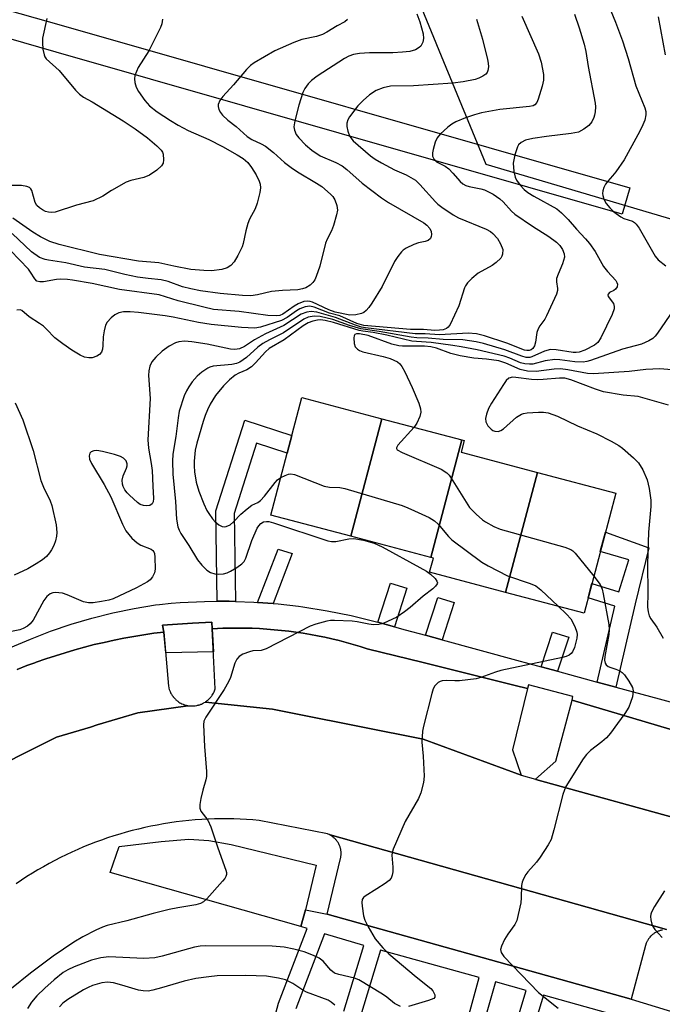
# Model space of a CAD drawing. Units: inches. Extents: x 1249770 to 1255770, y 581451 to 585451.
# Drawn here: x 1251413 to 1251565, y 584189 to 584422 of the extents above; entities that cross this region are included whole.
import ezdxf

# ---------------------------------------------------------------- set-up
doc = ezdxf.new("R2010")
doc.units = ezdxf.units.IN
doc.header["$MEASUREMENT"] = 0
for name, color, linetype in [('BLDG-Footprint', 5, 'Continuous'), ('CULTRL-Pad', 6, 'Continuous'), ('NTRL-Trees', 3, 'Continuous'), ('TRANS-Non Street Sidewalk', 7, 'Continuous'), ('TRANS-Parking Lot', 4, 'Continuous'), ('TRANS-Road', 130, 'Continuous'), ('TRANS-Street Sidewalk', 7, 'Continuous'), ('Undefined', 1, 'Continuous')]:
    doc.layers.add(name, color=color, linetype=linetype)

msp = doc.modelspace()

# ---------------------------------------------------------------- linework, layer by layer
at = {"layer": 'BLDG-Footprint'}
for points, elevation in [([(1251498.48, 584327.99), (1251491.13, 584300.18), (1251472.22, 584305.18), (1251479.57, 584332.99)], 681.61), ([(1251517.39, 584323), (1251510.04, 584295.19), (1251491.13, 584300.18), (1251498.48, 584327.99)], 681.28), ([(1251535.2, 584315.28), (1251527.7, 584286.91), (1251509.74, 584291.65), (1251510.63, 584295.03), (1251510.04, 584295.19), (1251517.39, 584323), (1251517.9, 584322.86), (1251517.16, 584320.05)], 680.65), ([(1251527.7, 584286.91), (1251535.2, 584315.28), (1251553.73, 584310.39), (1251546.23, 584282.01)], 679.98)]:
    msp.add_lwpolyline(points, close=True, dxfattribs=dict(at, elevation=elevation))
at = {"layer": 'CULTRL-Pad'}
for points in [[(1251458.63, 584272.84), (1251447.36, 584272.57), (1251446.94, 584277.52), (1251446.58, 584279.17), (1251453.67, 584279.61), (1251458.3, 584279.89), (1251458.37, 584278.3)], [(1251480.41, 584211.8), (1251479.29, 584207.86), (1251434.24, 584220.62), (1251436.35, 584226.83), (1251446.25, 584228), (1251452.86, 584228.49), (1251457.54, 584228.2), (1251462.81, 584227.29), (1251482.94, 584222.34)]]:
    msp.add_lwpolyline(points, close=True, dxfattribs=at)
at = {"layer": 'NTRL-Trees'}
msp.add_lwpolyline([(1252284.22, 584178.59), (1252213.98, 584196.64), (1251934.65, 584263.56), (1251880.52, 584279.78), (1251863.47, 584284.9), (1251846.31, 584283.67), (1251731.44, 584326.49), (1251523.1, 584388.14), (1251512.58, 584413.77), (1251462.86, 584534.83)], dxfattribs=at)
at = {"layer": 'TRANS-Non Street Sidewalk'}
for points in [[(1251284.44, 584460.15), (1251423.24, 584420.92), (1251557.06, 584382.59), (1251555.27, 584376.34), (1251421.46, 584414.67), (1251283.01, 584454.74)], [(1251469.94, 584174.3), (1251473.99, 584189.71), (1251480.76, 584207.4), (1251479.29, 584207.86), (1251480.41, 584211.8), (1251485.49, 584210.78), (1251557.41, 584190.67), (1251577.19, 584184.6)], [(1251489.44, 584187.83), (1251494.16, 584203.41), (1251484.92, 584206.16), (1251478.11, 584188.39)], [(1251517, 584179.67), (1251521.42, 584195.84), (1251498.16, 584202.3), (1251493.42, 584186.65)], [(1251526.78, 584173.69), (1251532.58, 584192.74), (1251525.33, 584194.75), (1251520.68, 584178.58)], [(1251557.78, 584185.74), (1251536.62, 584191.62), (1251530.8, 584172.5)]]:
    msp.add_lwpolyline(points, dxfattribs=at)
for points in [[(1251463.82, 584284.77), (1251462.37, 584284.82), (1251459.51, 584284.8), (1251459.2, 584306.18), (1251466.03, 584327.64), (1251477.19, 584324), (1251476.09, 584319.82), (1251468.82, 584322.19), (1251463.53, 584305.54)], [(1251553.73, 584264.49), (1251549.34, 584265.69), (1251553.52, 584283.62), (1251547.18, 584285.6), (1251548.08, 584289), (1251554.45, 584287.01), (1251556.81, 584294.58), (1251550.07, 584296.55), (1251551.28, 584301.11), (1251561.57, 584297.45), (1251558.32, 584284.19)], [(1251472.73, 584284.27), (1251469.09, 584284.54), (1251473.93, 584297.1), (1251477.29, 584296.09)], [(1251501.41, 584278.77), (1251497.52, 584279.83), (1251500.51, 584289.06), (1251504.36, 584287.89)], [(1251512.68, 584275.69), (1251508.8, 584276.75), (1251511.69, 584285.67), (1251515.54, 584284.51)], [(1251540, 584268.24), (1251536.12, 584269.3), (1251538.77, 584277.47), (1251542.62, 584276.31)]]:
    msp.add_lwpolyline(points, close=True, dxfattribs=at)
at = {"layer": 'TRANS-Parking Lot'}
for points in [[(1251412.29, 584268.7), (1251414.52, 584269.57), (1251416.42, 584270.27), (1251416.76, 584270.39), (1251419.02, 584271.18), (1251421.29, 584271.93), (1251423.57, 584272.64), (1251425.86, 584273.31), (1251428.17, 584273.94), (1251430.49, 584274.54), (1251432.81, 584275.08), (1251435.15, 584275.6), (1251437.49, 584276.06), (1251439.84, 584276.49), (1251442.2, 584276.87), (1251443.61, 584277.08), (1251444.57, 584277.22), (1251446.94, 584277.52), (1251448.02, 584264.69), (1251448.08, 584264.4), (1251448.13, 584264.21), (1251448.21, 584263.92), (1251448.31, 584263.65), (1251448.39, 584263.46), (1251448.52, 584263.19), (1251448.61, 584263.02), (1251448.71, 584262.84), (1251448.81, 584262.67), (1251448.92, 584262.51), (1251448.97, 584262.43), (1251449.09, 584262.27), (1251449.15, 584262.19), (1251449.28, 584262.04), (1251449.37, 584261.93), (1251449.5, 584261.79), (1251449.64, 584261.65), (1251449.79, 584261.51), (1251449.93, 584261.38), (1251450.09, 584261.26), (1251450.25, 584261.14), (1251450.41, 584261.02), (1251450.49, 584260.97), (1251450.74, 584260.81), (1251450.92, 584260.71), (1251451.18, 584260.58), (1251451.46, 584260.46), (1251451.64, 584260.39), (1251451.83, 584260.32), (1251452.02, 584260.26), (1251452.21, 584260.21), (1251452.4, 584260.17), (1251452.6, 584260.06), (1251440.76, 584258.39), (1251431.2, 584255.54), (1251429.57, 584255.05), (1251421.59, 584252.67), (1251401.86, 584242.81)], [(1251564.75, 584207), (1251564.58, 584206.97), (1251564.42, 584206.93), (1251564.25, 584206.89), (1251564.08, 584206.85), (1251563.92, 584206.79), (1251563.76, 584206.73), (1251563.6, 584206.67), (1251563.44, 584206.6), (1251563.29, 584206.52), (1251563.14, 584206.44), (1251562.99, 584206.36), (1251562.84, 584206.27), (1251562.7, 584206.17), (1251562.56, 584206.07), (1251562.42, 584205.96), (1251562.29, 584205.85), (1251562.17, 584205.74), (1251562.1, 584205.68), (1251561.98, 584205.56), (1251561.81, 584205.37), (1251561.7, 584205.23), (1251561.59, 584205.1), (1251561.49, 584204.96), (1251561.39, 584204.82), (1251561.3, 584204.67), (1251561.22, 584204.52), (1251561.14, 584204.37), (1251561.06, 584204.22), (1251560.99, 584204.06), (1251560.93, 584203.9), (1251560.84, 584203.66), (1251560.82, 584203.58), (1251560.77, 584203.4), (1251557.41, 584190.67), (1251485.49, 584210.78), (1251488.67, 584223.92), (1251488.69, 584224), (1251488.73, 584224.17), (1251488.76, 584224.34), (1251488.78, 584224.51), (1251488.79, 584224.6), (1251488.81, 584224.77), (1251488.82, 584224.94), (1251488.82, 584225.02), (1251488.82, 584225.28), (1251488.81, 584225.45), (1251488.8, 584225.62), (1251488.78, 584225.79), (1251488.75, 584225.96), (1251488.72, 584226.13), (1251488.68, 584226.3), (1251488.66, 584226.38), (1251488.61, 584226.55), (1251488.56, 584226.71), (1251488.51, 584226.88), (1251488.44, 584227.03), (1251488.37, 584227.19), (1251488.26, 584227.42), (1251488.18, 584227.57), (1251488.09, 584227.72), (1251488, 584227.86), (1251487.9, 584228), (1251487.79, 584228.14), (1251487.69, 584228.28), (1251487.58, 584228.41), (1251487.46, 584228.53), (1251487.34, 584228.65), (1251487.21, 584228.77), (1251487.08, 584228.89), (1251486.95, 584229), (1251486.81, 584229.1), (1251486.68, 584229.2), (1251486.53, 584229.29), (1251486.38, 584229.38), (1251486.23, 584229.47), (1251486.1, 584229.61), (1251486.23, 584229.57), (1251565.7, 584207.2)]]:
    msp.add_lwpolyline(points, dxfattribs=at)
for points in [[(1251532.84, 584264.16), (1251532.89, 584264.15), (1251529.32, 584249.65), (1251531.34, 584243.68), (1251508.23, 584252.21), (1251478.55, 584258.11), (1251472.59, 584259.3), (1251456.77, 584260.95), (1251456.86, 584261.06), (1251457.02, 584261.18), (1251457.18, 584261.3), (1251457.33, 584261.43), (1251457.47, 584261.56), (1251457.62, 584261.7), (1251457.75, 584261.84), (1251457.89, 584261.99), (1251458.02, 584262.14), (1251458.14, 584262.3), (1251458.25, 584262.46), (1251458.36, 584262.62), (1251458.47, 584262.79), (1251458.62, 584263.05), (1251458.7, 584263.23), (1251458.79, 584263.41), (1251458.87, 584263.59), (1251458.97, 584263.87), (1251459.05, 584264.11), (1251458.37, 584278.3), (1251460.89, 584278.42), (1251462.62, 584278.46), (1251464.35, 584278.47), (1251466.08, 584278.45), (1251467.81, 584278.41), (1251469.54, 584278.33), (1251471.27, 584278.22), (1251472.99, 584278.08), (1251474.71, 584277.91), (1251476.43, 584277.72), (1251478.15, 584277.49), (1251479.86, 584277.23), (1251481.56, 584276.94), (1251483.26, 584276.62), (1251484.5, 584276.37), (1251484.96, 584276.28), (1251486.65, 584275.9), (1251488.33, 584275.5), (1251490.01, 584275.06), (1251491.67, 584274.6), (1251493.33, 584274.1), (1251494.98, 584273.58), (1251508.24, 584270.28), (1251529.98, 584264.87)], [(1251543.44, 584261.37), (1251554.87, 584257.99), (1251569.39, 584253.71), (1251590.41, 584247.51), (1251611.79, 584241.2), (1251608.98, 584227.15), (1251611.3, 584221.53), (1251534.85, 584242.67), (1251534.78, 584242.69), (1251539.53, 584247.01), (1251543.43, 584261.37)]]:
    msp.add_lwpolyline(points, close=True, dxfattribs=at)
at = {"layer": 'TRANS-Road'}
for points in [[(1251401.86, 584242.81, 0), (1251421.59, 584252.67, 0), (1251429.57, 584255.05, 0), (1251431.2, 584255.54, 0), (1251440.76, 584258.39, 0), (1251452.6, 584260.06, 0), (1251452.69, 584260.07, 0), (1251452.95, 584260.08, 0), (1251453.14, 584260.06, 0), (1251453.34, 584260.04, 0), (1251453.54, 584260.04, 0), (1251453.74, 584260.04, 0), (1251453.94, 584260.05, 0), (1251454.13, 584260.06, 0), (1251454.33, 584260.09, 0), (1251454.62, 584260.13, 0), (1251454.73, 584260.15, 0), (1251454.91, 584260.19, 0), (1251455.11, 584260.24, 0), (1251455.2, 584260.27, 0), (1251455.39, 584260.33, 0), (1251455.58, 584260.4, 0), (1251455.67, 584260.43, 0), (1251455.85, 584260.5, 0), (1251456.04, 584260.59, 0), (1251456.21, 584260.67, 0), (1251456.39, 584260.77, 0), (1251456.47, 584260.82, 0), (1251456.77, 584260.95, 0), (1251472.59, 584259.3, 0), (1251478.55, 584258.11, 0), (1251508.23, 584252.21, 0), (1251531.34, 584243.68, 0), (1251534.78, 584242.69, 0), (1251534.85, 584242.67, 0), (1251611.3, 584221.53, 0)], [(1251565.7, 584207.2, 0), (1251486.23, 584229.57, 0), (1251486.1, 584229.61, 0), (1251486.02, 584229.63, 0), (1251485.77, 584229.71, 0), (1251485.57, 584229.76, 0), (1251469.49, 584232.98, 0), (1251467.98, 584233.11, 0), (1251466.47, 584233.21, 0), (1251464.96, 584233.28, 0), (1251463.44, 584233.34, 0), (1251461.93, 584233.36, 0), (1251460.41, 584233.36, 0), (1251458.9, 584233.33, 0), (1251457.39, 584233.27, 0), (1251455.87, 584233.18, 0), (1251454.36, 584233.07, 0), (1251452.85, 584232.94, 0), (1251451.35, 584232.78, 0), (1251449.84, 584232.59, 0), (1251448.34, 584232.38, 0), (1251446.85, 584232.14, 0), (1251445.36, 584231.87, 0), (1251443.87, 584231.58, 0), (1251442.39, 584231.26, 0), (1251440.92, 584230.92, 0), (1251439.45, 584230.55, 0), (1251437.99, 584230.15, 0), (1251436.53, 584229.73, 0), (1251435.08, 584229.28, 0), (1251433.64, 584228.81, 0), (1251432.21, 584228.32, 0), (1251430.79, 584227.8, 0), (1251429.38, 584227.25, 0), (1251427.97, 584226.68, 0), (1251426.58, 584226.08, 0), (1251425.2, 584225.46, 0), (1251423.83, 584224.82, 0), (1251422.47, 584224.16, 0), (1251421.12, 584223.46, 0), (1251419.79, 584222.75, 0), (1251418.46, 584222.01, 0), (1251417.15, 584221.25, 0), (1251415.85, 584220.47, 0), (1251414.57, 584219.66, 0), (1251413.3, 584218.84, 0), (1251412.05, 584217.99, 0)]]:
    msp.add_polyline3d(points, dxfattribs=at)
at = {"layer": 'TRANS-Street Sidewalk'}
for points in [[(1251410.67, 584273.85, 0), (1251415.38, 584275.87, 0), (1251420.17, 584277.7, 0), (1251425.02, 584279.35, 0), (1251429.93, 584280.8, 0), (1251434.9, 584282.06, 0), (1251439.91, 584283.12, 0), (1251444.96, 584283.99, 0), (1251445.9, 584284.07, 0), (1251448.68, 584284.32, 0), (1251450.75, 584284.5, 0), (1251456.56, 584284.78, 0), (1251459.51, 584284.8, 0), (1251462.37, 584284.82, 0), (1251463.82, 584284.77, 0), (1251468.18, 584284.61, 0), (1251469.09, 584284.54, 0), (1251472.73, 584284.27, 0), (1251473.98, 584284.17, 0), (1251478.73, 584283.61, 0), (1251479.75, 584283.49, 0), (1251485.49, 584282.57, 0), (1251491.19, 584281.41, 0), (1251496.83, 584280.02, 0), (1251497.52, 584279.83, 0), (1251501.41, 584278.77, 0), (1251503.94, 584278.08, 0), (1251508.8, 584276.75, 0), (1251512.68, 584275.69, 0), (1251530.27, 584270.89, 0), (1251536.12, 584269.3, 0), (1251540, 584268.24, 0), (1251549.34, 584265.69, 0), (1251553.73, 584264.49, 0), (1251563.99, 584261.69, 0), (1251566.56, 584260.99, 0)], [(1251569.39, 584253.71, 0), (1251554.87, 584257.99, 0), (1251543.44, 584261.37, 0), (1251543.6, 584262.3, 0), (1251533.14, 584265, 0), (1251532.84, 584264.16, 0), (1251529.98, 584264.87, 0), (1251508.24, 584270.28, 0), (1251494.98, 584273.58, 0), (1251493.33, 584274.1, 0), (1251491.67, 584274.6, 0), (1251490.01, 584275.06, 0), (1251488.33, 584275.5, 0), (1251486.65, 584275.9, 0), (1251484.96, 584276.28, 0), (1251484.5, 584276.37, 0), (1251483.26, 584276.62, 0), (1251481.56, 584276.94, 0), (1251479.86, 584277.23, 0), (1251478.15, 584277.49, 0), (1251476.43, 584277.72, 0), (1251474.71, 584277.91, 0), (1251472.99, 584278.08, 0), (1251471.27, 584278.22, 0), (1251469.54, 584278.33, 0), (1251467.81, 584278.41, 0), (1251466.08, 584278.45, 0), (1251464.35, 584278.47, 0), (1251462.62, 584278.46, 0), (1251460.89, 584278.42, 0), (1251458.37, 584278.3, 0), (1251458.3, 584279.89, 0), (1251453.67, 584279.61, 0), (1251446.58, 584279.17, 0), (1251446.94, 584277.52, 0), (1251444.57, 584277.22, 0), (1251443.61, 584277.08, 0), (1251442.2, 584276.87, 0), (1251439.84, 584276.49, 0), (1251437.49, 584276.06, 0), (1251435.15, 584275.6, 0), (1251432.81, 584275.08, 0), (1251430.49, 584274.54, 0), (1251428.17, 584273.94, 0), (1251425.86, 584273.31, 0), (1251423.57, 584272.64, 0), (1251421.29, 584271.93, 0), (1251419.02, 584271.18, 0), (1251416.76, 584270.39, 0), (1251416.42, 584270.27, 0), (1251414.52, 584269.57, 0), (1251412.29, 584268.7, 0)]]:
    msp.add_polyline3d(points, dxfattribs=at)
at = {"layer": 'Undefined'}
for points, elevation in [([(1251551.63, 584426.74), (1251553.66, 584421.75), (1251555.33, 584417.33), (1251556.69, 584413.19), (1251558.46, 584406.73), (1251560.64, 584401.49), (1251560.83, 584400.68), (1251560.84, 584399.9), (1251560.58, 584398.58), (1251559.88, 584396.96), (1251558.95, 584395.11), (1251555.71, 584389.19), (1251553.73, 584386.37), (1251552.99, 584385.45), (1251551.82, 584384.2), (1251551.32, 584383.48), (1251550.95, 584382.68), (1251550.68, 584381.85), (1251550.61, 584381.29), (1251550.68, 584380.75), (1251550.94, 584379.94), (1251551.47, 584378.91), (1251552.32, 584377.84), (1251553.29, 584376.88), (1251554.92, 584375.74), (1251555.67, 584375.38), (1251557.67, 584374.69), (1251558.15, 584374.39), (1251558.53, 584374.04), (1251559.23, 584373.02), (1251563.05, 584366.46), (1251563.79, 584365.58), (1251565.56, 584364.14)], 682), ([(1251506.74, 584423.79), (1251507.42, 584421.89), (1251508.2, 584419.06), (1251508.26, 584417.92), (1251508.11, 584417.08), (1251507.92, 584416.56), (1251507.64, 584416.12), (1251507.28, 584415.76), (1251506.38, 584415.22), (1251505.04, 584414.88), (1251503.33, 584414.66), (1251501.02, 584414.56), (1251495.52, 584414.53), (1251493.15, 584414.37), (1251491.71, 584414.13), (1251490.65, 584413.75), (1251489.61, 584413.19), (1251483.14, 584409.03), (1251481.81, 584407.97), (1251481.01, 584407.2), (1251480.23, 584406.11), (1251479.75, 584405.13), (1251478.84, 584402.16), (1251477.89, 584398.47), (1251477.67, 584397.05), (1251477.78, 584396.24), (1251478.2, 584395.23), (1251478.81, 584394.39), (1251480.37, 584392.8), (1251481.89, 584391.47), (1251483.85, 584390.19), (1251487.56, 584388.56), (1251489.05, 584387.81), (1251490.21, 584386.94), (1251493.81, 584383.66), (1251498.33, 584380.21), (1251500.01, 584379.14), (1251508.39, 584374.31), (1251509.06, 584373.77), (1251509.76, 584372.96), (1251510.1, 584372.29), (1251510.2, 584371.53), (1251510.14, 584371.05), (1251509.96, 584370.62), (1251509.4, 584370.16), (1251508.68, 584369.93), (1251507.1, 584369.61), (1251506.02, 584369.22), (1251504.22, 584368.31), (1251503.52, 584367.82), (1251503.12, 584367.44), (1251502.26, 584366.33), (1251501.47, 584365.15), (1251498.52, 584359.27), (1251496.06, 584355.29), (1251495.4, 584354.32), (1251494.73, 584353.55), (1251494.16, 584353.1), (1251493.67, 584352.88), (1251492.3, 584352.58), (1251490.89, 584352.49), (1251487.4, 584353.21), (1251485.89, 584353.74), (1251482.09, 584355.52), (1251481.54, 584355.7), (1251480.85, 584355.8), (1251480.03, 584355.68), (1251478.69, 584355.18), (1251477.69, 584354.61), (1251475.06, 584352.71), (1251474.33, 584352.41), (1251473.49, 584352.28), (1251471.53, 584352.38), (1251464.72, 584353.31), (1251458.68, 584353.85), (1251456.41, 584354.33), (1251450.32, 584355.9), (1251445.83, 584357.3), (1251436.45, 584358.55), (1251430.02, 584359.98), (1251425.3, 584360.79), (1251424.17, 584360.93), (1251422.43, 584360.99), (1251421.57, 584360.92), (1251418.46, 584360.38), (1251417.65, 584360.36), (1251416.94, 584360.53), (1251416.41, 584361.07), (1251415.43, 584362.67), (1251414.92, 584363.35), (1251408.59, 584369.95)], 690), ([(1251531.55, 584423.22), (1251535.49, 584414.32), (1251536.11, 584412.35), (1251536.68, 584409.44), (1251536.67, 584408.03), (1251536.33, 584406.62), (1251535.38, 584403.53), (1251535.04, 584402.77), (1251534.59, 584402.22), (1251534.19, 584402.01), (1251533.38, 584401.81), (1251526.3, 584401.09), (1251521.97, 584400.32), (1251520.32, 584399.88), (1251518.19, 584399.19), (1251515.92, 584398.19), (1251514.97, 584397.64), (1251514.03, 584396.91), (1251512.27, 584395.3), (1251511.53, 584394.41), (1251511.05, 584393.37), (1251510.55, 584391.7), (1251510.39, 584390.87), (1251510.4, 584390.08), (1251510.7, 584389.46), (1251511.39, 584388.76), (1251513.44, 584387.7), (1251514.31, 584387.06), (1251515.26, 584386.08), (1251516.92, 584384.09), (1251517.55, 584383.54), (1251518.28, 584383.18), (1251519.08, 584382.92), (1251521.85, 584382.38), (1251522.7, 584382.11), (1251524.72, 584381.12), (1251526.31, 584380.02), (1251527.15, 584379.3), (1251529.07, 584377.08), (1251529.89, 584376.34), (1251534.07, 584373.53), (1251537.91, 584371.08), (1251539.69, 584369.71), (1251540.48, 584368.93), (1251541.12, 584368.02), (1251541.55, 584367.01), (1251541.58, 584366.22), (1251541.13, 584364.6), (1251540.1, 584362.21), (1251539.74, 584361.15), (1251539.69, 584360.4), (1251539.98, 584358.79), (1251539.94, 584358.3), (1251539.71, 584357.47), (1251537.38, 584352.31), (1251536.93, 584351.56), (1251535.77, 584349.96), (1251535.36, 584349.23), (1251535.11, 584348.41), (1251534.79, 584346.06), (1251534.54, 584345.24), (1251534.1, 584344.58), (1251533.71, 584344.27), (1251533.26, 584344.09), (1251532.68, 584344.09), (1251532.15, 584344.23), (1251528, 584345.87), (1251522.73, 584347.56), (1251520.79, 584348.06), (1251518.84, 584348.19), (1251512.05, 584347.82), (1251508.69, 584348.06), (1251506.34, 584348.1), (1251494.55, 584349.49), (1251493.6, 584349.66), (1251492.19, 584350.1), (1251487.52, 584351.94), (1251483.05, 584353.2), (1251481.74, 584353.36), (1251480.69, 584353.22), (1251479.41, 584352.68), (1251475.31, 584350), (1251470.95, 584348.06), (1251468.36, 584346.62), (1251465.99, 584345.07), (1251464.84, 584344.55), (1251463.73, 584344.37), (1251462.67, 584344.43), (1251457.13, 584345.61), (1251453.52, 584346.2), (1251451.84, 584346.32), (1251450.47, 584346.18), (1251449.69, 584345.94), (1251448.18, 584345.12), (1251446.52, 584343.96), (1251445.03, 584342.53), (1251444.09, 584341.42), (1251443.6, 584340.42), (1251443.34, 584339.33), (1251443.33, 584338.19), (1251443.68, 584332.75), (1251443.14, 584322.96), (1251443.3, 584321.04), (1251443.96, 584317.41), (1251444.17, 584315.7), (1251444.3, 584312.05), (1251444.51, 584309.12), (1251444.43, 584308.31), (1251444.18, 584307.81), (1251443.64, 584307.48), (1251442.9, 584307.38), (1251442.1, 584307.44), (1251441.36, 584307.7), (1251440.69, 584308.18), (1251438.8, 584309.86), (1251438.24, 584310.47), (1251437.73, 584311.19), (1251437.31, 584311.96), (1251437.12, 584312.5), (1251437.05, 584313.47), (1251437.27, 584314.47), (1251438.09, 584316.26), (1251438.23, 584316.8), (1251438.25, 584317.33), (1251438.02, 584317.99), (1251437.38, 584318.68), (1251436.67, 584319.08), (1251435.27, 584319.55), (1251432.46, 584320.26), (1251431.09, 584320.47), (1251430.34, 584320.39), (1251429.72, 584320.12), (1251429.42, 584319.84), (1251429.27, 584319.17), (1251429.37, 584318.4), (1251429.8, 584317.35), (1251432.83, 584312.41), (1251434.4, 584309.53), (1251437.15, 584303), (1251437.96, 584301.47), (1251439.37, 584299.73), (1251440.58, 584298.59), (1251441.49, 584298.09), (1251443.92, 584297.15), (1251444.33, 584296.84), (1251444.55, 584296.5), (1251444.7, 584296.12), (1251444.82, 584295.27), (1251444.91, 584292.37), (1251444.75, 584291.54), (1251444.24, 584290.55), (1251443.72, 584289.89), (1251443.05, 584289.36), (1251440.48, 584287.95), (1251434.97, 584285.4), (1251433.91, 584285.04), (1251432.21, 584284.71), (1251430.21, 584284.42), (1251429.09, 584284.4), (1251427.96, 584284.7), (1251424.07, 584286.32), (1251422.94, 584286.68), (1251422.08, 584286.83), (1251421.23, 584286.87), (1251420.71, 584286.8), (1251420.02, 584286.53), (1251419.24, 584285.91), (1251418.56, 584284.98), (1251416.01, 584280.32), (1251415.32, 584279.49), (1251414.66, 584278.95), (1251413.69, 584278.34), (1251412.9, 584278.01), (1251408.92, 584277.27)], 686), ([(1251419.26, 584422.68), (1251418.24, 584417.99), (1251418.21, 584416.86), (1251418.35, 584415.43), (1251418.61, 584414.05), (1251418.81, 584413.55), (1251419.12, 584413.1), (1251422.16, 584410.34), (1251426.03, 584405.73), (1251427, 584404.72), (1251427.94, 584404.05), (1251429.98, 584402.95), (1251437.31, 584398.43), (1251440.15, 584396.57), (1251443.09, 584394.39), (1251445.3, 584392.54), (1251446.28, 584391.52), (1251446.57, 584391.06), (1251446.74, 584390.56), (1251446.84, 584389.23), (1251446.73, 584388.46), (1251446.34, 584387.77), (1251445.26, 584386.8), (1251443.56, 584385.6), (1251442.23, 584385.05), (1251439.11, 584384.34), (1251438.04, 584383.95), (1251434.54, 584382), (1251432.47, 584380.59), (1251430.21, 584379.55), (1251426.29, 584378.51), (1251421.22, 584376.86), (1251420.38, 584376.73), (1251419.64, 584376.81), (1251418.93, 584377.03), (1251418.27, 584377.36), (1251417.53, 584377.84), (1251416.92, 584378.42), (1251416.53, 584379.14), (1251415.73, 584381.95), (1251415.47, 584382.36), (1251415.18, 584382.64), (1251414.55, 584382.94), (1251413.24, 584383.11), (1251410.24, 584383.13)], 696), ([(1251543.97, 584423.7), (1251545.12, 584420.48), (1251546.25, 584416.55), (1251546.66, 584414.84), (1251547.21, 584411.29), (1251548.9, 584402.64), (1251548.95, 584401.77), (1251548.89, 584400.61), (1251548.74, 584399.77), (1251548.55, 584399.23), (1251548.04, 584398.2), (1251547.35, 584397.32), (1251546.19, 584396.47), (1251544.91, 584395.8), (1251543.2, 584395.41), (1251537.35, 584394.77), (1251534.11, 584394.27), (1251532.39, 584393.87), (1251531.37, 584393.35), (1251530.76, 584392.78), (1251530.49, 584392.31), (1251529.88, 584390.39), (1251529.5, 584388.4), (1251529.64, 584386.46), (1251529.93, 584385.12), (1251530.28, 584384.37), (1251531.1, 584383.24), (1251532.07, 584382.23), (1251532.94, 584381.53), (1251534.35, 584380.62), (1251539.8, 584377.6), (1251540.89, 584376.72), (1251542.49, 584375.13), (1251544.45, 584372.84), (1251546.61, 584370.51), (1251547.52, 584369.4), (1251548.83, 584367.53), (1251550.81, 584363.99), (1251551.78, 584362.78), (1251553.72, 584360.67), (1251554.02, 584360.24), (1251554.17, 584359.8), (1251554.05, 584359.18), (1251553.67, 584358.62), (1251553.28, 584358.33), (1251552.24, 584357.83), (1251551.9, 584357.46), (1251551.86, 584357.3), (1251551.97, 584356.93), (1251553.22, 584355.21), (1251553.39, 584354.56), (1251553.36, 584354.01), (1251552.89, 584352.67), (1251550.24, 584347.08), (1251549.49, 584346.03), (1251548.69, 584345.37), (1251546.41, 584344.17), (1251545.08, 584343.69), (1251544.39, 584343.61), (1251543.63, 584343.64), (1251539.68, 584344.29), (1251538.27, 584344.35), (1251536.86, 584344), (1251533.93, 584342.62), (1251533.39, 584342.5), (1251532.58, 584342.49), (1251531.56, 584342.77), (1251527.52, 584344.3), (1251522.44, 584345.75), (1251520.74, 584346.16), (1251517.61, 584346.61), (1251512.94, 584346.72), (1251509.36, 584347.05), (1251506.71, 584347.14), (1251505.39, 584347.28), (1251497.82, 584348.61), (1251493.51, 584349.21), (1251490.81, 584350.05), (1251486.88, 584351.47), (1251483.89, 584352.15), (1251482.47, 584352.23), (1251481.02, 584351.97), (1251480.02, 584351.55), (1251475.21, 584348.32), (1251471.88, 584346.65), (1251470.32, 584345.76), (1251469.14, 584344.89), (1251466.46, 584342.43), (1251464.87, 584341.33), (1251464.12, 584341.03), (1251463.03, 584340.79), (1251458.56, 584340.4), (1251457.82, 584340.2), (1251457.32, 584339.97), (1251455.9, 584339.01), (1251454.8, 584338.05), (1251453.6, 584336.72), (1251452.8, 584335.54), (1251452.25, 584334.55), (1251451.76, 584333.41), (1251450.58, 584329.8), (1251450.27, 584328.19), (1251449.72, 584323.79), (1251449.01, 584319.6), (1251448.96, 584317.97), (1251449.06, 584314.84), (1251449.69, 584308.41), (1251449.94, 584304.22), (1251450.26, 584302.41), (1251450.55, 584301.63), (1251450.93, 584300.87), (1251452.82, 584297.97), (1251454.85, 584294.63), (1251455.92, 584293.35), (1251457.12, 584292.18), (1251457.94, 584291.64), (1251458.98, 584291.26), (1251459.84, 584291.18), (1251461.01, 584291.3), (1251461.85, 584291.52), (1251462.65, 584291.89), (1251464.17, 584292.8), (1251465.35, 584293.64), (1251465.9, 584294.24), (1251466.29, 584294.99), (1251467.72, 584299.19), (1251468.95, 584302.06), (1251469.34, 584302.66), (1251469.88, 584303.22), (1251470.49, 584303.58), (1251471.17, 584303.7), (1251471.73, 584303.64), (1251472.87, 584303.33), (1251485.68, 584299.12), (1251486.51, 584298.91), (1251487.56, 584298.9), (1251490.66, 584299.58), (1251491.8, 584299.67), (1251494.1, 584299.25), (1251496.65, 584298.56), (1251498.52, 584297.65), (1251507.44, 584292.82), (1251508.97, 584291.91), (1251509.97, 584291.18), (1251511.02, 584290.17), (1251511.48, 584289.55), (1251511.59, 584289.14), (1251511.54, 584288.94), (1251511.12, 584288.35), (1251510.49, 584287.77), (1251508.19, 584285.97), (1251505.17, 584283.33), (1251503.83, 584282.27), (1251501.98, 584281.06), (1251498.79, 584279.56), (1251497.74, 584279.28), (1251496.47, 584279.21), (1251495.36, 584279.36), (1251492.58, 584279.93), (1251491.41, 584280.06), (1251487.23, 584280.28), (1251486.34, 584280.25), (1251485.46, 584280.1), (1251482.87, 584279.4), (1251481.49, 584278.88), (1251471.13, 584273.54), (1251469.91, 584273.19), (1251467.99, 584273.04), (1251467.17, 584272.88), (1251465.6, 584272.32), (1251464.7, 584271.76), (1251464.21, 584271.13), (1251463.72, 584270.13), (1251462.67, 584266.8), (1251462.22, 584265.73), (1251461.16, 584263.96), (1251456.84, 584257.41), (1251456.38, 584256.41), (1251456.27, 584255.6), (1251456.53, 584250.44), (1251456.99, 584244.54), (1251457, 584243.37), (1251456.87, 584242.54), (1251456.13, 584240.12), (1251455.65, 584238.12), (1251455.4, 584236.7), (1251455.39, 584235.89), (1251455.69, 584235.17), (1251457.31, 584233.05), (1251458.01, 584231.48), (1251459.67, 584226.44), (1251461.59, 584221.21), (1251461.7, 584220.68), (1251461.71, 584220.16), (1251461.56, 584219.68), (1251461.3, 584219.22), (1251460.8, 584218.56), (1251457.08, 584214.39), (1251456.32, 584213.7), (1251455.62, 584213.31), (1251454.52, 584213), (1251450.22, 584212.28), (1251448.19, 584211.86), (1251444.41, 584210.92), (1251438.21, 584209.21), (1251433.52, 584208.09), (1251432.46, 584207.74), (1251430.82, 584207.03), (1251427.77, 584205.45), (1251425.63, 584204.15), (1251420.77, 584200.86), (1251415.44, 584196.84), (1251410.91, 584193.2)], 684), ([(1251490.33, 584422.38), (1251489.67, 584421.87), (1251487.87, 584420.9), (1251485.41, 584419.38), (1251484.4, 584418.84), (1251483.04, 584418.42), (1251479.5, 584417.69), (1251477.63, 584416.99), (1251473.16, 584415.02), (1251468.29, 584412.18), (1251467.41, 584411.52), (1251466.47, 584410.62), (1251463.39, 584406.94), (1251460.84, 584404.17), (1251460.15, 584403.27), (1251459.8, 584402.34), (1251459.78, 584401.87), (1251459.94, 584401.13), (1251460.28, 584400.42), (1251460.78, 584399.78), (1251462.03, 584398.64), (1251464.03, 584397.1), (1251466.65, 584394.77), (1251467.73, 584394.05), (1251469.93, 584393.02), (1251470.91, 584392.44), (1251472.8, 584390.98), (1251475.42, 584388.6), (1251477.03, 584387.38), (1251478.51, 584386.38), (1251483.04, 584383.73), (1251484.24, 584382.94), (1251486.35, 584381.12), (1251486.9, 584380.51), (1251487.34, 584379.79), (1251487.83, 584378.43), (1251487.95, 584377.3), (1251487.76, 584376.18), (1251487.05, 584373.65), (1251486.56, 584372.39), (1251485.55, 584370.47), (1251485.16, 584369.51), (1251483.82, 584364.04), (1251482.93, 584361.63), (1251482.57, 584360.87), (1251482.12, 584360.18), (1251481.49, 584359.59), (1251480.49, 584358.97), (1251479.7, 584358.67), (1251478.6, 584358.44), (1251474.93, 584358.34), (1251472.35, 584358.09), (1251469.04, 584357.28), (1251467.45, 584357.08), (1251465.54, 584357.1), (1251460.26, 584357.63), (1251455.58, 584358.24), (1251453.3, 584358.7), (1251451.35, 584359.21), (1251447.93, 584360.41), (1251446.32, 584360.86), (1251443.21, 584361.12), (1251440.68, 584361.47), (1251437.68, 584362.11), (1251432.96, 584363.24), (1251428.16, 584363.82), (1251423.73, 584364.85), (1251419.69, 584365.46), (1251418.85, 584365.65), (1251417.53, 584366.15), (1251415.68, 584367.44), (1251411.04, 584371.76)], 692), ([(1251446.57, 584422.49), (1251446.41, 584421.35), (1251446.15, 584420.53), (1251443.35, 584414.99), (1251440.84, 584411.03), (1251440.1, 584409.19), (1251439.96, 584408.39), (1251440.06, 584407.54), (1251440.41, 584406.42), (1251440.92, 584405.38), (1251442.39, 584403.27), (1251443.56, 584402.03), (1251445.34, 584400.6), (1251448.53, 584398.51), (1251450.28, 584397.43), (1251452.64, 584396.17), (1251457.58, 584394.04), (1251460.8, 584392.4), (1251464.27, 584390.43), (1251465.7, 584389.51), (1251466.74, 584388.55), (1251467.63, 584387.4), (1251468.76, 584385.67), (1251469.48, 584384.19), (1251469.71, 584383.44), (1251469.76, 584382.63), (1251469.59, 584381.5), (1251468.99, 584378.96), (1251468.53, 584377.61), (1251467.18, 584375.16), (1251466.75, 584374.12), (1251466.3, 584372.45), (1251465.7, 584369.44), (1251465.45, 584368.65), (1251464.44, 584366.61), (1251463.56, 584365.13), (1251462.72, 584364.22), (1251461.86, 584363.68), (1251460.63, 584363.25), (1251458.16, 584362.97), (1251456.4, 584363.01), (1251453.34, 584363.29), (1251449.25, 584364.05), (1251445.75, 584364.82), (1251440.94, 584365.27), (1251431.72, 584366.86), (1251422.17, 584369.19), (1251419.99, 584369.94), (1251417.79, 584370.97), (1251415.96, 584372.11), (1251411.26, 584375.39)], 694), ([(1251520.85, 584422.53), (1251522.26, 584417.78), (1251523.42, 584412.92), (1251523.57, 584412.06), (1251523.62, 584411.18), (1251523.5, 584410.35), (1251523.3, 584409.9), (1251522.99, 584409.51), (1251522.34, 584409.04), (1251521.35, 584408.53), (1251520.53, 584408.25), (1251517.66, 584407.63), (1251515.23, 584407.33), (1251505.92, 584406.73), (1251500.46, 584406.62), (1251498.73, 584406.23), (1251497.11, 584405.61), (1251495.53, 584404.58), (1251494, 584403.24), (1251492.79, 584401.97), (1251490.79, 584399.42), (1251490.38, 584398.67), (1251490.19, 584397.93), (1251490.21, 584397.09), (1251490.42, 584395.96), (1251490.79, 584394.88), (1251491.09, 584394.39), (1251491.66, 584393.71), (1251495.8, 584390.16), (1251496.88, 584389.36), (1251498.38, 584388.48), (1251501.46, 584386.86), (1251504.23, 584385.67), (1251506.37, 584384.38), (1251507.43, 584383.4), (1251511.09, 584379.31), (1251511.68, 584378.75), (1251512.62, 584378.04), (1251515.32, 584376.24), (1251516.59, 584375.49), (1251523.09, 584372.78), (1251524.14, 584372.23), (1251524.69, 584371.83), (1251525.79, 584370.65), (1251526.52, 584369.37), (1251527.01, 584367.99), (1251527, 584366.91), (1251526.84, 584366.41), (1251526.55, 584365.94), (1251525.5, 584364.93), (1251524.53, 584364.26), (1251521.23, 584362.4), (1251519.69, 584361.17), (1251518.7, 584360.14), (1251518.21, 584359.45), (1251517.96, 584358.92), (1251516.61, 584354.66), (1251514.56, 584350.25), (1251514.1, 584349.6), (1251513.69, 584349.3), (1251512.93, 584349.04), (1251512.1, 584348.9), (1251511, 584348.84), (1251508.26, 584349.05), (1251505.21, 584349.08), (1251494.2, 584350.01), (1251492.57, 584350.51), (1251488.48, 584352.3), (1251486.07, 584352.96), (1251482.48, 584354.35), (1251481.41, 584354.57), (1251480.36, 584354.46), (1251479.05, 584353.94), (1251478.29, 584353.49), (1251476.08, 584351.93), (1251474.72, 584351.19), (1251469.76, 584349.61), (1251468.41, 584349.38), (1251465.26, 584349.55), (1251458.12, 584350.3), (1251455.08, 584350.76), (1251449.16, 584352.02), (1251447.23, 584352.35), (1251440.97, 584353.09), (1251438.97, 584353.23), (1251437.35, 584353.23), (1251436.32, 584353.03), (1251435.33, 584352.55), (1251434.47, 584351.86), (1251433.56, 584350.84), (1251433.15, 584350.13), (1251432.78, 584348.75), (1251432.59, 584347.32), (1251432.54, 584345.27), (1251432.4, 584344.47), (1251432.16, 584343.74), (1251431.72, 584343.15), (1251431.05, 584342.75), (1251430.02, 584342.42), (1251429.22, 584342.36), (1251428.16, 584342.58), (1251427.13, 584343.02), (1251425.18, 584344.22), (1251423.01, 584345.7), (1251421.17, 584347.13), (1251419.22, 584349.17), (1251418.46, 584349.87), (1251417.56, 584350.51), (1251415.06, 584352.06), (1251413.36, 584353.59), (1251412.93, 584353.73), (1251412.18, 584353.64)], 688), ([(1251563.73, 584423.01), (1251565.43, 584414.06)], 680), ([(1251567.38, 584353.77), (1251563.6, 584348.21), (1251563.07, 584347.52), (1251562.48, 584346.92), (1251561.57, 584346.37), (1251559.81, 584345.65), (1251555.35, 584344.44), (1251547.77, 584341.75), (1251546.92, 584341.5), (1251546.06, 584341.36), (1251544.03, 584341.43), (1251540.5, 584341.95), (1251539.34, 584342.01), (1251537.07, 584341.69), (1251534.12, 584340.92), (1251533.33, 584340.86), (1251532.27, 584340.94), (1251531.24, 584341.23), (1251528.7, 584342.31), (1251527.36, 584342.78), (1251520.99, 584344.24), (1251517.2, 584345.02), (1251515.24, 584345.34), (1251510.09, 584346.02), (1251506.63, 584346.22), (1251505.52, 584346.36), (1251499.59, 584347.78), (1251496.36, 584348.39), (1251493.94, 584348.67), (1251493.11, 584348.84), (1251486.99, 584350.77), (1251485.08, 584351.23), (1251483.98, 584351.35), (1251483.23, 584351.31), (1251482.13, 584351.04), (1251481.06, 584350.63), (1251479.83, 584349.92), (1251475.34, 584346.68), (1251471.79, 584344.57), (1251470.91, 584343.77), (1251468.62, 584341.22), (1251467.63, 584340.26), (1251466.53, 584339.56), (1251464.67, 584338.75), (1251463.78, 584338.26), (1251462.42, 584337.19), (1251460.99, 584335.73), (1251459.16, 584333.51), (1251457.84, 584331.42), (1251457.21, 584330.11), (1251456.66, 584328.73), (1251456.21, 584327.32), (1251454.72, 584322.2), (1251454.33, 584320.56), (1251454.09, 584317.97), (1251454.07, 584316.81), (1251454.16, 584315.45), (1251454.57, 584312.96), (1251455.18, 584310.88), (1251456.36, 584307.88), (1251457.12, 584306.3), (1251457.58, 584305.53), (1251458.45, 584304.3), (1251459.04, 584303.62), (1251459.95, 584302.88), (1251460.7, 584302.5), (1251461.19, 584302.42), (1251461.67, 584302.48), (1251462.6, 584302.86), (1251463.42, 584303.57), (1251465.13, 584305.41), (1251466.61, 584306.7), (1251467.72, 584307.51), (1251469.11, 584308.19), (1251469.75, 584308.63), (1251470.72, 584309.67), (1251473.2, 584312.92), (1251473.81, 584313.53), (1251474.56, 584314.04)], 682), ([(1251567, 584339.58), (1251564.12, 584339.82), (1251560.84, 584339.64), (1251556.88, 584339.16), (1251548.49, 584338.56), (1251547.03, 584338.66), (1251542.42, 584339.56), (1251540.64, 584339.78), (1251539.17, 584339.69), (1251534.9, 584339.15), (1251532.87, 584339.23), (1251531.15, 584339.59), (1251527.73, 584341.14), (1251526.11, 584341.64), (1251523.22, 584342.09), (1251520.2, 584342.29), (1251516.92, 584342.89), (1251514.77, 584343.41), (1251511.33, 584344.69), (1251510.05, 584345.02), (1251508.52, 584345.14), (1251503.34, 584345.12), (1251502.5, 584345.2), (1251500.83, 584345.64), (1251495.24, 584347.67), (1251493.2, 584348.08), (1251492.44, 584348.08), (1251492.07, 584347.93), (1251491.88, 584347.58), (1251491.81, 584347.11), (1251491.89, 584345.75), (1251492.14, 584344.98), (1251492.68, 584344.4), (1251493.2, 584344.11), (1251493.99, 584343.84), (1251498.78, 584342.73), (1251500.45, 584342.25), (1251502.18, 584341.45), (1251502.73, 584341), (1251503.2, 584340.37), (1251503.89, 584339.09), (1251505.64, 584335.36), (1251507.21, 584331.67), (1251507.61, 584330.34), (1251507.69, 584329.55), (1251507.44, 584328.47), (1251506.74, 584326.91), (1251506.11, 584325.98)], 680), ([(1251566.2, 584331.17), (1251559.05, 584333.27), (1251555.46, 584333.54), (1251550.86, 584334.34), (1251548.96, 584334.94), (1251543.13, 584337.19), (1251541.72, 584337.58), (1251540.42, 584337.61), (1251536.59, 584337.22), (1251535.21, 584337.15), (1251533.79, 584337.27), (1251530.12, 584337.77), (1251529.34, 584337.79), (1251528.45, 584337.55), (1251527.85, 584337.03), (1251527.18, 584336.11), (1251524.33, 584331.66), (1251523.66, 584330.38), (1251523.15, 584329.05), (1251522.97, 584328.01), (1251523.06, 584327.25), (1251523.23, 584326.76), (1251523.51, 584326.29), (1251524.26, 584325.49), (1251524.71, 584325.19), (1251525.18, 584325), (1251525.92, 584324.95), (1251526.59, 584325.2), (1251527.23, 584325.62), (1251530.27, 584328.31), (1251531.42, 584329.08), (1251531.96, 584329.25), (1251532.81, 584329.38), (1251535.46, 584329.56), (1251536.63, 584329.55), (1251537.76, 584329.35), (1251539.95, 584328.59), (1251544.67, 584326.28), (1251549.28, 584324.44), (1251552.64, 584322.66), (1251554.42, 584321.64), (1251555.36, 584320.98), (1251557.93, 584318.75), (1251559.07, 584317.52), (1251560.16, 584315.92), (1251561.12, 584313.53), (1251561.65, 584311.45), (1251562.03, 584308.75), (1251562.02, 584307.23), (1251561.5, 584301.18), (1251561.2, 584293.64), (1251561.32, 584286.69), (1251561.26, 584283.42), (1251561.36, 584282.29), (1251561.65, 584281.33), (1251562.01, 584280.64), (1251563.45, 584278.66), (1251564.9, 584276.08)], 678), ([(1251411.75, 584331.71), (1251413.57, 584327.75), (1251416.01, 584320.47), (1251417.87, 584313.36), (1251418.49, 584311.83), (1251420.07, 584308.53), (1251420.48, 584307.47), (1251421.5, 584302.89), (1251421.66, 584301.03), (1251421.58, 584300.18), (1251421.34, 584299.08), (1251420.9, 584298.01), (1251420.36, 584296.98), (1251419.88, 584296.26), (1251419.17, 584295.41), (1251418.23, 584294.57), (1251416.77, 584293.63), (1251414.74, 584292.48), (1251411.55, 584290.97)], 688), ([(1251506.11, 584325.98), (1251502.2, 584321.69), (1251501.89, 584321.12), (1251501.89, 584320.95), (1251502.09, 584320.64), (1251503.23, 584320), (1251512.45, 584316.01), (1251513.81, 584315.22), (1251514.34, 584314.66), (1251514.83, 584313.95), (1251519.18, 584307.01), (1251520.74, 584305.38), (1251522.23, 584304.06), (1251522.91, 584303.56), (1251524.91, 584302.47), (1251526.42, 584301.86), (1251541.72, 584297.58), (1251543.08, 584297.07), (1251543.56, 584296.75), (1251544.17, 584296.15), (1251548.53, 584290.71)], 680), ([(1251474.56, 584314.04), (1251475.6, 584314.56), (1251476.42, 584314.85), (1251476.97, 584314.94), (1251477.77, 584314.82), (1251484.81, 584312.06), (1251486.07, 584311.83), (1251488.53, 584311.73), (1251489.68, 584311.5), (1251503.22, 584307.42), (1251504.6, 584306.93), (1251506.19, 584306.21), (1251509.62, 584304.58), (1251510.86, 584303.85), (1251511.76, 584303.03), (1251514.2, 584300.14), (1251515.02, 584299.31), (1251522.08, 584294.04), (1251523.57, 584293.17), (1251528.18, 584290.79), (1251533.52, 584289), (1251534.83, 584288.42), (1251535.99, 584287.51), (1251540.1, 584283.63)], 682), ([(1251548.53, 584290.71), (1251550.03, 584288.73), (1251550.51, 584287.69), (1251550.78, 584286.56), (1251552.11, 584279.31), (1251552.19, 584278.14), (1251552.13, 584276.98), (1251551.16, 584271.71), (1251551.11, 584270.9), (1251551.24, 584270.17), (1251551.45, 584269.78), (1251551.92, 584269.36), (1251552.56, 584269.1), (1251553.78, 584268.75), (1251554.53, 584268.42), (1251555.22, 584267.98), (1251555.82, 584267.38), (1251556.84, 584265.93), (1251557.69, 584264.41), (1251557.86, 584263.61), (1251557.65, 584262.22), (1251557.24, 584260.83), (1251556.79, 584259.76), (1251555.84, 584258.27), (1251554.15, 584255.88), (1251552.45, 584253.6), (1251551.54, 584252.53), (1251550.47, 584251.59), (1251547.75, 584249.47), (1251546.81, 584248.56), (1251546.05, 584247.51), (1251541.94, 584240.95), (1251541.59, 584240.22), (1251541.22, 584239.1), (1251539.11, 584230.72), (1251538.44, 584228.43), (1251537.78, 584227.15), (1251535.87, 584224.25), (1251535.01, 584223.12), (1251532.95, 584220.83), (1251532.46, 584220.14), (1251531.93, 584219.16), (1251531.61, 584218.39), (1251531.45, 584217.56), (1251531.4, 584214.63), (1251531.27, 584213.49), (1251530.69, 584210.7), (1251530.33, 584209.33), (1251529.86, 584208.32), (1251528.22, 584206.02), (1251527.47, 584204.76), (1251526.71, 584203.22), (1251526.52, 584202.44), (1251526.66, 584201.69), (1251527.27, 584200.8), (1251535.49, 584192.28), (1251540.11, 584188.55)], 680), ([(1251540.1, 584283.63), (1251542.1, 584281.74), (1251543.1, 584280.64), (1251544.06, 584278.84), (1251544.54, 584277.48), (1251544.59, 584276.93), (1251544.51, 584276.09), (1251543.98, 584273.85), (1251543.54, 584272.83), (1251543.18, 584272.41), (1251542.74, 584272.06), (1251541.98, 584271.7), (1251541.13, 584271.47), (1251526.57, 584268.41), (1251525.34, 584268.04), (1251521.87, 584266.74), (1251520.76, 584266.43), (1251516.81, 584265.98), (1251515.68, 584265.95), (1251513.73, 584266.07), (1251512.74, 584266), (1251512.25, 584265.85), (1251511.77, 584265.58), (1251511.34, 584265.23), (1251511, 584264.81), (1251510.61, 584264.05), (1251510.24, 584262.95), (1251508.26, 584255.22), (1251508.04, 584254.07), (1251507.92, 584251.49), (1251508.22, 584248.14), (1251508.44, 584243.4), (1251508.28, 584241.97), (1251507.66, 584239.5), (1251507.08, 584238.17), (1251503.94, 584232.72), (1251501.14, 584226.16), (1251500.89, 584225.32), (1251500.82, 584224.76), (1251501.05, 584221.91), (1251501.03, 584220.83), (1251500.92, 584220.04), (1251500.67, 584219.34), (1251500.14, 584218.73), (1251499.24, 584218.04), (1251497.29, 584216.75), (1251494.5, 584215.07), (1251494.09, 584214.7), (1251493.82, 584214.28), (1251493.7, 584213.52), (1251493.76, 584212.69), (1251494.15, 584210.42), (1251494.44, 584209.35), (1251495.19, 584207.77), (1251496.88, 584204.96), (1251498.7, 584202.81), (1251500.12, 584201.43), (1251506.57, 584195.93), (1251509.99, 584193.24), (1251510.5, 584192.62), (1251510.95, 584191.72), (1251510.98, 584191.14), (1251510.71, 584190.85), (1251509.51, 584190.36), (1251504.72, 584188.97)], 682), ([(1251565.23, 584216.31), (1251562.87, 584212.58), (1251562.19, 584211.3), (1251562.03, 584210.77), (1251561.98, 584210.25), (1251562.05, 584209.45), (1251562.29, 584208.39), (1251562.49, 584207.89), (1251562.96, 584207.18), (1251564.74, 584205.24)], 678), ([(1251502.85, 584188.93), (1251501.42, 584189.69), (1251499.62, 584191.17), (1251498.64, 584191.84), (1251493.04, 584195.25), (1251491.96, 584195.68), (1251488.28, 584196.48), (1251487.22, 584196.87), (1251486.42, 584197.54), (1251484.55, 584199.69), (1251483.62, 584200.38), (1251482.29, 584200.99), (1251480.07, 584201.85), (1251477.62, 584202.54), (1251475.39, 584202.95), (1251472.54, 584203.21), (1251456.81, 584203.31), (1251455.48, 584203.23), (1251454.15, 584202.97), (1251446.55, 584200.86), (1251444.82, 584200.48), (1251442.16, 584200.34), (1251433.92, 584200.68), (1251432, 584200.44), (1251429.83, 584199.91), (1251425.74, 584198.35), (1251424.23, 584197.66), (1251423.11, 584196.97), (1251421.02, 584195.29), (1251418.81, 584193.32), (1251416.94, 584191.49), (1251415.66, 584189.95), (1251414.67, 584188.5)], 682), ([(1251487.32, 584189.29), (1251486.45, 584189.99), (1251485.75, 584190.44), (1251480.66, 584192.31), (1251479.74, 584192.83), (1251477.43, 584194.38), (1251475.69, 584195.23), (1251474.03, 584195.65), (1251471.16, 584196.09), (1251466.3, 584196.25), (1251459.49, 584196.17), (1251457.56, 584196), (1251454.46, 584195.54), (1251451.73, 584194.96), (1251446.36, 584193.34), (1251444.34, 584192.8), (1251443.18, 584192.6), (1251442.03, 584192.63), (1251440.9, 584192.82), (1251437.01, 584194.03), (1251434.99, 584194.55), (1251433.6, 584194.67), (1251432.24, 584194.56), (1251430.06, 584193.89), (1251429, 584193.46), (1251427.96, 584192.93), (1251424.2, 584190.64), (1251423.06, 584189.7), (1251422.26, 584188.87)], 680)]:
    msp.add_lwpolyline(points, dxfattribs=dict(at, elevation=elevation))

doc.saveas('drawing.dxf')
